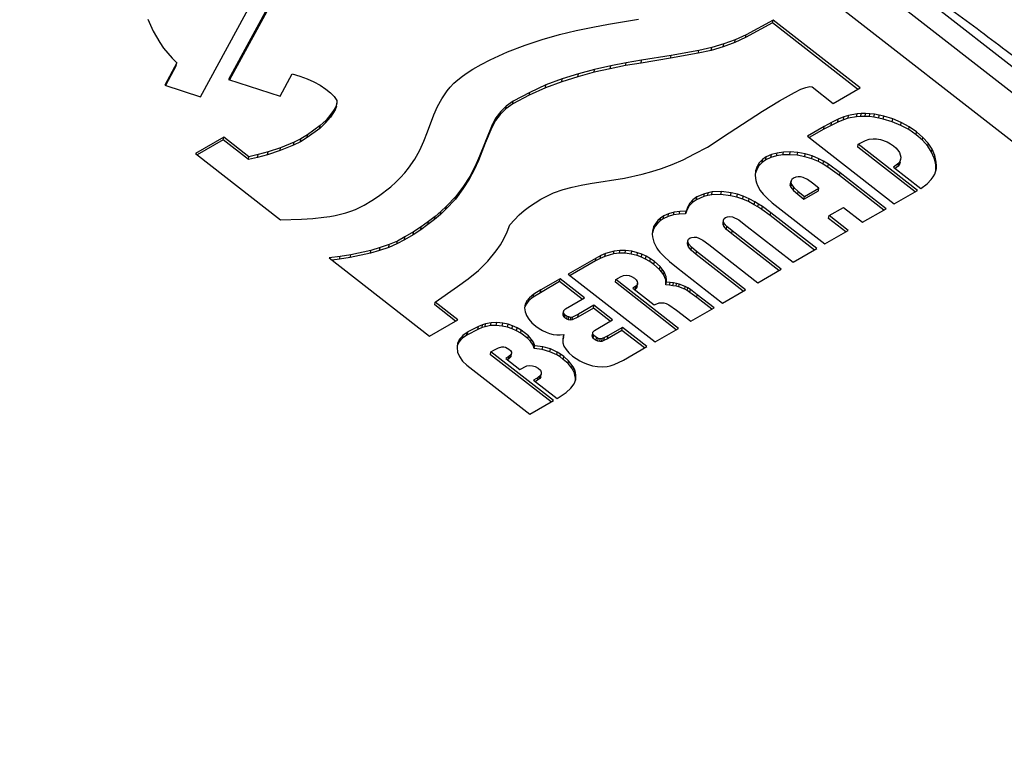
# Model space of a CAD drawing. Units: millimetres. Extents: x 0 to 25546, y 0 to 9489.
# Drawn here: x 1471 to 1496, y 1346 to 1365 of the extents above; entities that cross this region are included whole.
import ezdxf

# ---------------------------------------------------------------- set-up
doc = ezdxf.new("R2010")
doc.units = ezdxf.units.MM
doc.header["$LTSCALE"] = 5

msp = doc.modelspace()

# ---------------------------------------------------------------- linework, layer by layer
at = {"color": 7, "linetype": 'Continuous', "lineweight": 25}
for p, q in [((1481.506, 1374.867), (1515.611, 1348.234)), ((1516.415, 1348.265), (1482.139, 1375.032)), ((1511.997, 1349.789), (1482.75, 1372.628)), ((1475.581, 1363.085), (1477.275, 1366.195)), ((1477.693, 1366.083), (1476.308, 1363.536)), ((1477.681, 1366.01), (1476.331, 1363.528)), ((1474.235, 1365.083), (1474.366, 1364.774)), ((1486.069, 1364.954), (1486.845, 1365.081)), ((1490.29, 1364.989), (1489.593, 1364.61)), ((1490.302, 1365.062), (1489.605, 1364.684)), ((1490.29, 1364.989), (1490.302, 1365.062)), ((1492.474, 1363.283), (1490.29, 1364.989)), ((1492.535, 1363.319), (1490.302, 1365.062)), ((1474.366, 1364.774), (1474.537, 1364.481)), ((1484.809, 1364.689), (1485.24, 1364.789)), ((1485.24, 1364.789), (1485.666, 1364.879)), ((1485.666, 1364.879), (1486.069, 1364.954)), ((1474.537, 1364.481), (1474.635, 1364.341)), ((1483.926, 1364.415), (1484.37, 1364.561)), ((1484.37, 1364.561), (1484.809, 1364.689)), ((1489.318, 1364.483), (1489.02, 1364.373)), ((1489.33, 1364.556), (1489.032, 1364.447)), ((1489.593, 1364.61), (1489.318, 1364.483)), ((1489.318, 1364.483), (1489.33, 1364.556)), ((1489.605, 1364.684), (1489.33, 1364.556)), ((1489.593, 1364.61), (1489.605, 1364.684)), ((1474.635, 1364.341), (1474.744, 1364.208)), ((1483.026, 1364.036), (1483.476, 1364.241)), ((1483.476, 1364.241), (1483.926, 1364.415)), ((1488.39, 1364.28), (1487.678, 1364.151)), ((1488.71, 1364.281), (1488.378, 1364.206)), ((1488.378, 1364.206), (1488.39, 1364.28)), ((1488.723, 1364.354), (1488.39, 1364.28)), ((1489.02, 1364.373), (1488.71, 1364.281)), ((1488.71, 1364.281), (1488.723, 1364.354)), ((1489.032, 1364.447), (1488.723, 1364.354)), ((1489.02, 1364.373), (1489.032, 1364.447)), ((1474.744, 1364.208), (1474.853, 1364.083)), ((1474.853, 1364.083), (1474.974, 1363.965)), ((1482.797, 1363.92), (1483.026, 1364.036)), ((1486.92, 1364.027), (1486.523, 1363.963)), ((1487.666, 1364.078), (1486.908, 1363.954)), ((1486.908, 1363.954), (1486.92, 1364.027)), ((1487.678, 1364.151), (1486.92, 1364.027)), ((1488.378, 1364.206), (1487.666, 1364.078)), ((1487.666, 1364.078), (1487.678, 1364.151)), ((1474.974, 1363.965), (1474.665, 1363.387)), ((1474.962, 1363.892), (1474.687, 1363.379)), ((1474.962, 1363.892), (1474.974, 1363.965)), ((1482.44, 1363.706), (1482.58, 1363.795)), ((1482.58, 1363.795), (1482.797, 1363.92)), ((1485.712, 1363.792), (1485.298, 1363.678)), ((1486.114, 1363.809), (1485.7, 1363.719)), ((1485.7, 1363.719), (1485.712, 1363.792)), ((1486.127, 1363.882), (1485.712, 1363.792)), ((1486.511, 1363.889), (1486.114, 1363.809)), ((1486.114, 1363.809), (1486.127, 1363.882)), ((1486.523, 1363.963), (1486.127, 1363.882)), ((1486.511, 1363.889), (1486.523, 1363.963)), ((1486.908, 1363.954), (1486.511, 1363.889)), ((1476.308, 1363.536), (1477.63, 1363.1)), ((1477.63, 1363.1), (1477.945, 1363.682)), ((1477.945, 1363.682), (1478.137, 1363.62)), ((1478.137, 1363.62), (1478.328, 1363.55)), ((1478.328, 1363.55), (1478.502, 1363.47)), ((1478.502, 1363.47), (1478.664, 1363.383)), ((1482.093, 1363.435), (1482.199, 1363.527)), ((1482.199, 1363.527), (1482.317, 1363.619)), ((1482.317, 1363.619), (1482.44, 1363.706)), ((1484.871, 1363.475), (1484.45, 1363.318)), ((1484.883, 1363.548), (1484.462, 1363.392)), ((1485.285, 1363.605), (1484.871, 1363.475)), ((1484.871, 1363.475), (1484.883, 1363.548)), ((1485.298, 1363.678), (1484.883, 1363.548)), ((1485.7, 1363.719), (1485.285, 1363.605)), ((1485.285, 1363.605), (1485.298, 1363.678)), ((1474.665, 1363.387), (1475.581, 1363.085)), ((1478.664, 1363.383), (1478.808, 1363.286)), ((1478.808, 1363.286), (1478.929, 1363.192)), ((1481.786, 1363.038), (1481.922, 1363.242)), ((1481.922, 1363.242), (1482.005, 1363.337)), ((1482.005, 1363.337), (1482.093, 1363.435)), ((1484.45, 1363.318), (1484.034, 1363.126)), ((1484.462, 1363.392), (1484.047, 1363.199)), ((1484.45, 1363.318), (1484.462, 1363.392)), ((1490.852, 1363.201), (1491.016, 1363.28)), ((1491.016, 1363.28), (1491.144, 1363.331)), ((1491.144, 1363.331), (1491.244, 1363.356)), ((1491.244, 1363.356), (1491.302, 1363.343)), ((1491.302, 1363.343), (1491.844, 1362.919)), ((1491.844, 1362.919), (1492.535, 1363.319)), ((1478.929, 1363.192), (1479.022, 1363.096)), ((1479.022, 1363.096), (1479.09, 1362.995)), ((1479.09, 1362.995), (1479.089, 1362.924)), ((1481.679, 1362.835), (1481.786, 1363.038)), ((1483.625, 1362.979), (1483.443, 1362.85)), ((1484.034, 1363.126), (1483.613, 1362.906)), ((1483.613, 1362.906), (1483.625, 1362.979)), ((1484.047, 1363.199), (1483.625, 1362.979)), ((1484.034, 1363.126), (1484.047, 1363.199)), ((1490.031, 1362.719), (1490.465, 1362.985)), ((1490.465, 1362.985), (1490.852, 1363.201)), ((1479, 1362.731), (1478.935, 1362.638)), ((1479.047, 1362.754), (1478.988, 1362.657)), ((1478.988, 1362.657), (1479, 1362.731)), ((1479.059, 1362.828), (1479, 1362.731)), ((1479.077, 1362.85), (1479.047, 1362.754)), ((1479.047, 1362.754), (1479.059, 1362.828)), ((1479.089, 1362.924), (1479.059, 1362.828)), ((1479.077, 1362.85), (1479.089, 1362.924)), ((1481.583, 1362.623), (1481.679, 1362.835)), ((1483.431, 1362.777), (1483.289, 1362.633)), ((1483.443, 1362.85), (1483.302, 1362.706)), ((1483.613, 1362.906), (1483.431, 1362.777)), ((1483.431, 1362.777), (1483.443, 1362.85)), ((1489.169, 1362.159), (1490.031, 1362.719)), ((1478.811, 1362.488), (1478.664, 1362.349)), ((1478.923, 1362.565), (1478.799, 1362.415)), ((1478.799, 1362.415), (1478.811, 1362.488)), ((1478.935, 1362.638), (1478.811, 1362.488)), ((1478.988, 1362.657), (1478.923, 1362.565)), ((1478.923, 1362.565), (1478.935, 1362.638)), ((1481.415, 1362.182), (1481.583, 1362.623)), ((1483.165, 1362.475), (1483.07, 1362.295)), ((1483.178, 1362.548), (1483.082, 1362.368)), ((1483.289, 1362.633), (1483.165, 1362.475)), ((1483.165, 1362.475), (1483.178, 1362.548)), ((1483.302, 1362.706), (1483.178, 1362.548)), ((1483.289, 1362.633), (1483.302, 1362.706)), ((1491.973, 1362.508), (1491.804, 1362.426)), ((1491.961, 1362.435), (1491.973, 1362.508)), ((1492.107, 1362.496), (1491.961, 1362.435)), ((1492.12, 1362.569), (1491.973, 1362.508)), ((1492.107, 1362.496), (1492.12, 1362.569)), ((1492.23, 1362.535), (1492.107, 1362.496)), ((1492.242, 1362.608), (1492.12, 1362.569)), ((1492.23, 1362.535), (1492.242, 1362.608)), ((1492.446, 1362.573), (1492.23, 1362.535)), ((1492.458, 1362.647), (1492.242, 1362.608)), ((1492.446, 1362.573), (1492.458, 1362.647)), ((1492.556, 1362.583), (1492.446, 1362.573)), ((1492.569, 1362.656), (1492.458, 1362.647)), ((1492.556, 1362.583), (1492.569, 1362.656)), ((1492.667, 1362.584), (1492.556, 1362.583)), ((1492.679, 1362.657), (1492.569, 1362.656)), ((1492.667, 1362.584), (1492.679, 1362.657)), ((1492.778, 1362.577), (1492.667, 1362.584)), ((1492.79, 1362.65), (1492.679, 1362.657)), ((1492.778, 1362.577), (1492.79, 1362.65)), ((1492.894, 1362.566), (1492.778, 1362.577)), ((1492.906, 1362.639), (1492.79, 1362.65)), ((1492.894, 1362.566), (1492.906, 1362.639)), ((1493.016, 1362.542), (1492.894, 1362.566)), ((1493.028, 1362.615), (1492.906, 1362.639)), ((1493.016, 1362.542), (1493.028, 1362.615)), ((1493.132, 1362.515), (1493.016, 1362.542)), ((1493.144, 1362.588), (1493.028, 1362.615)), ((1493.132, 1362.515), (1493.144, 1362.588)), ((1493.364, 1362.445), (1493.132, 1362.515)), ((1493.376, 1362.519), (1493.144, 1362.588)), ((1493.364, 1362.445), (1493.376, 1362.519)), ((1493.597, 1362.426), (1493.376, 1362.519)), ((1478.652, 1362.275), (1478.323, 1362.039)), ((1478.664, 1362.349), (1478.335, 1362.112)), ((1478.799, 1362.415), (1478.652, 1362.275)), ((1478.652, 1362.275), (1478.664, 1362.349)), ((1483.07, 1362.295), (1482.903, 1361.892)), ((1483.082, 1362.368), (1482.915, 1361.966)), ((1483.07, 1362.295), (1483.082, 1362.368)), ((1491.616, 1362.325), (1491.183, 1362.075)), ((1491.604, 1362.252), (1491.231, 1362.037)), ((1491.791, 1362.352), (1491.604, 1362.252)), ((1491.604, 1362.252), (1491.616, 1362.325)), ((1491.804, 1362.426), (1491.616, 1362.325)), ((1491.961, 1362.435), (1491.791, 1362.352)), ((1491.791, 1362.352), (1491.804, 1362.426)), ((1493.584, 1362.353), (1493.364, 1362.445)), ((1493.584, 1362.353), (1493.597, 1362.426)), ((1493.787, 1362.243), (1493.584, 1362.353)), ((1493.799, 1362.316), (1493.597, 1362.426)), ((1493.787, 1362.243), (1493.799, 1362.316)), ((1493.977, 1362.11), (1493.787, 1362.243)), ((1493.99, 1362.183), (1493.799, 1362.316)), ((1476.181, 1362.052), (1475.454, 1361.632)), ((1476.168, 1361.978), (1475.503, 1361.594)), ((1476.168, 1361.978), (1476.181, 1362.052)), ((1476.815, 1361.474), (1476.168, 1361.978)), ((1476.827, 1361.547), (1476.181, 1362.052)), ((1478.165, 1362.006), (1477.99, 1361.92)), ((1478.323, 1362.039), (1478.153, 1361.933)), ((1478.153, 1361.933), (1478.165, 1362.006)), ((1478.335, 1362.112), (1478.165, 1362.006)), ((1478.323, 1362.039), (1478.335, 1362.112)), ((1481.326, 1361.949), (1481.415, 1362.182)), ((1482.915, 1361.966), (1482.741, 1361.52)), ((1482.903, 1361.892), (1482.915, 1361.966)), ((1488.612, 1361.79), (1489.169, 1362.159)), ((1491.183, 1362.075), (1493.416, 1360.331)), ((1492.49, 1361.866), (1492.677, 1361.966)), ((1492.677, 1361.966), (1492.771, 1361.997)), ((1492.771, 1361.997), (1492.87, 1362.007)), ((1492.87, 1362.007), (1492.963, 1362.006)), ((1492.963, 1362.006), (1493.062, 1361.992)), ((1493.062, 1361.992), (1493.236, 1361.928)), ((1493.977, 1362.11), (1493.99, 1362.183)), ((1494.139, 1361.968), (1493.977, 1362.11)), ((1494.151, 1362.041), (1493.99, 1362.183)), ((1494.139, 1361.968), (1494.151, 1362.041)), ((1494.277, 1361.82), (1494.139, 1361.968)), ((1494.289, 1361.893), (1494.151, 1362.041)), ((1477.632, 1361.703), (1477.311, 1361.595)), ((1477.644, 1361.776), (1477.323, 1361.669)), ((1477.977, 1361.847), (1477.632, 1361.703)), ((1477.632, 1361.703), (1477.644, 1361.776)), ((1477.99, 1361.92), (1477.644, 1361.776)), ((1478.153, 1361.933), (1477.977, 1361.847)), ((1477.977, 1361.847), (1477.99, 1361.92)), ((1481.093, 1361.486), (1481.224, 1361.718)), ((1481.224, 1361.718), (1481.326, 1361.949)), ((1482.903, 1361.892), (1482.729, 1361.447)), ((1488.284, 1361.617), (1488.612, 1361.79)), ((1492.478, 1361.792), (1492.49, 1361.866)), ((1493.952, 1360.641), (1492.478, 1361.792)), ((1494.013, 1360.676), (1492.49, 1361.866)), ((1493.236, 1361.928), (1493.317, 1361.881)), ((1493.317, 1361.881), (1493.392, 1361.83)), ((1493.392, 1361.83), (1493.455, 1361.773)), ((1493.455, 1361.773), (1493.507, 1361.716)), ((1493.507, 1361.716), (1493.553, 1361.657)), ((1494.277, 1361.82), (1494.289, 1361.893)), ((1494.374, 1361.665), (1494.277, 1361.82)), ((1494.386, 1361.738), (1494.289, 1361.893)), ((1494.374, 1361.665), (1494.386, 1361.738)), ((1494.454, 1361.581), (1494.386, 1361.738)), ((1475.454, 1361.632), (1477.641, 1359.924)), ((1476.815, 1361.474), (1476.827, 1361.547)), ((1477.054, 1361.525), (1476.815, 1361.474)), ((1477.066, 1361.599), (1476.827, 1361.547)), ((1477.054, 1361.525), (1477.066, 1361.599)), ((1477.311, 1361.595), (1477.054, 1361.525)), ((1477.323, 1361.669), (1477.066, 1361.599)), ((1477.311, 1361.595), (1477.323, 1361.669)), ((1480.928, 1361.249), (1481.093, 1361.486)), ((1482.729, 1361.447), (1482.621, 1361.213)), ((1482.741, 1361.52), (1482.634, 1361.286)), ((1482.729, 1361.447), (1482.741, 1361.52)), ((1487.705, 1361.345), (1487.986, 1361.468)), ((1487.986, 1361.468), (1488.284, 1361.617)), ((1490.029, 1361.472), (1489.946, 1361.385)), ((1490.017, 1361.398), (1490.029, 1361.472)), ((1490.111, 1361.468), (1490.017, 1361.398)), ((1490.123, 1361.542), (1490.029, 1361.472)), ((1490.111, 1361.468), (1490.123, 1361.542)), ((1490.245, 1361.53), (1490.111, 1361.468)), ((1490.257, 1361.604), (1490.123, 1361.542)), ((1490.245, 1361.53), (1490.257, 1361.604)), ((1490.391, 1361.568), (1490.245, 1361.53)), ((1490.403, 1361.641), (1490.257, 1361.604)), ((1490.391, 1361.568), (1490.403, 1361.641)), ((1490.554, 1361.591), (1490.391, 1361.568)), ((1490.567, 1361.665), (1490.403, 1361.641)), ((1490.554, 1361.591), (1490.567, 1361.665)), ((1490.729, 1361.598), (1490.554, 1361.591)), ((1490.741, 1361.671), (1490.567, 1361.665)), ((1490.729, 1361.598), (1490.741, 1361.671)), ((1490.921, 1361.584), (1490.729, 1361.598)), ((1490.933, 1361.657), (1490.741, 1361.671)), ((1490.921, 1361.584), (1490.933, 1361.657)), ((1491.113, 1361.545), (1490.921, 1361.584)), ((1491.125, 1361.619), (1490.933, 1361.657)), ((1491.113, 1361.545), (1491.125, 1361.619)), ((1491.293, 1361.492), (1491.113, 1361.545)), ((1491.305, 1361.566), (1491.125, 1361.619)), ((1491.293, 1361.492), (1491.305, 1361.566)), ((1491.466, 1361.42), (1491.293, 1361.492)), ((1491.479, 1361.494), (1491.305, 1361.566)), ((1491.466, 1361.42), (1491.479, 1361.494)), ((1491.6, 1361.431), (1491.479, 1361.494)), ((1493.553, 1361.657), (1493.57, 1361.596)), ((1493.58, 1361.476), (1493.562, 1361.427)), ((1493.568, 1361.403), (1493.58, 1361.476)), ((1493.57, 1361.596), (1493.581, 1361.531)), ((1493.581, 1361.531), (1493.58, 1361.476)), ((1494.442, 1361.508), (1494.374, 1361.665)), ((1494.442, 1361.508), (1494.454, 1361.581)), ((1494.464, 1361.419), (1494.442, 1361.508)), ((1494.477, 1361.492), (1494.454, 1361.581)), ((1494.464, 1361.419), (1494.477, 1361.492)), ((1494.493, 1361.408), (1494.477, 1361.492)), ((1480.833, 1361.132), (1480.928, 1361.249)), ((1482.621, 1361.213), (1482.491, 1360.965)), ((1482.634, 1361.286), (1482.503, 1361.038)), ((1482.621, 1361.213), (1482.634, 1361.286)), ((1487.185, 1361.162), (1487.436, 1361.245)), ((1487.436, 1361.245), (1487.705, 1361.345)), ((1489.881, 1361.218), (1489.845, 1361.123)), ((1489.893, 1361.291), (1489.851, 1361.181)), ((1489.934, 1361.312), (1489.881, 1361.218)), ((1489.881, 1361.218), (1489.893, 1361.291)), ((1489.946, 1361.385), (1489.893, 1361.291)), ((1490.017, 1361.398), (1489.934, 1361.312)), ((1489.934, 1361.312), (1489.946, 1361.385)), ((1491.588, 1361.357), (1491.466, 1361.42)), ((1491.588, 1361.357), (1491.6, 1361.431)), ((1491.709, 1361.278), (1491.588, 1361.357)), ((1491.722, 1361.352), (1491.6, 1361.431)), ((1491.709, 1361.278), (1491.722, 1361.352)), ((1492.01, 1361.06), (1491.709, 1361.278)), ((1492.022, 1361.133), (1491.722, 1361.352)), ((1493.532, 1361.378), (1493.397, 1361.277)), ((1493.397, 1361.277), (1494.101, 1360.727)), ((1493.52, 1361.305), (1493.439, 1361.244)), ((1493.52, 1361.305), (1493.532, 1361.378)), ((1493.55, 1361.353), (1493.52, 1361.305)), ((1493.562, 1361.427), (1493.532, 1361.378)), ((1493.55, 1361.353), (1493.562, 1361.427)), ((1493.568, 1361.403), (1493.55, 1361.353)), ((1494.455, 1361.096), (1494.497, 1361.245)), ((1494.481, 1361.334), (1494.464, 1361.419)), ((1494.481, 1361.334), (1494.493, 1361.408)), ((1494.486, 1361.251), (1494.481, 1361.334)), ((1494.485, 1361.203), (1494.486, 1361.251)), ((1494.486, 1361.251), (1494.498, 1361.324)), ((1494.498, 1361.324), (1494.493, 1361.408)), ((1494.497, 1361.245), (1494.498, 1361.324)), ((1480.609, 1360.893), (1480.727, 1361.008)), ((1480.727, 1361.008), (1480.833, 1361.132)), ((1482.491, 1360.965), (1482.331, 1360.716)), ((1482.503, 1361.038), (1482.343, 1360.789)), ((1482.491, 1360.965), (1482.503, 1361.038)), ((1485.598, 1360.857), (1486.478, 1360.997)), ((1486.478, 1360.997), (1486.939, 1361.099)), ((1486.939, 1361.099), (1487.185, 1361.162)), ((1489.851, 1361.181), (1489.838, 1361.064)), ((1489.838, 1361.064), (1489.854, 1360.932)), ((1490.786, 1360.96), (1490.762, 1360.923)), ((1490.827, 1360.992), (1490.786, 1360.96)), ((1490.885, 1361.018), (1490.827, 1360.992)), ((1490.944, 1361.028), (1490.885, 1361.018)), ((1491.008, 1361.026), (1490.944, 1361.028)), ((1491.077, 1361.011), (1491.008, 1361.026)), ((1491.182, 1360.962), (1491.077, 1361.011)), ((1491.314, 1360.866), (1491.182, 1360.962)), ((1492.01, 1361.06), (1492.022, 1361.133)), ((1493.144, 1360.174), (1492.01, 1361.06)), ((1493.205, 1360.209), (1492.022, 1361.133)), ((1494.26, 1360.85), (1494.366, 1360.958)), ((1494.366, 1360.958), (1494.413, 1361.025)), ((1494.413, 1361.025), (1494.455, 1361.096)), ((1480.163, 1360.534), (1480.48, 1360.771)), ((1480.48, 1360.771), (1480.609, 1360.893)), ((1482.331, 1360.716), (1482.135, 1360.454)), ((1482.343, 1360.789), (1482.148, 1360.527)), ((1482.331, 1360.716), (1482.343, 1360.789)), ((1484.658, 1360.62), (1484.903, 1360.699)), ((1484.903, 1360.699), (1485.137, 1360.764)), ((1485.137, 1360.764), (1485.37, 1360.812)), ((1485.37, 1360.812), (1485.598, 1360.857)), ((1489.854, 1360.932), (1489.871, 1360.871)), ((1489.871, 1360.871), (1489.899, 1360.809)), ((1489.899, 1360.809), (1489.973, 1360.68)), ((1490.743, 1360.807), (1490.756, 1360.88)), ((1490.75, 1360.85), (1490.743, 1360.807)), ((1490.743, 1360.807), (1490.76, 1360.762)), ((1490.75, 1360.85), (1490.762, 1360.923)), ((1490.762, 1360.923), (1490.756, 1360.88)), ((1490.756, 1360.88), (1490.773, 1360.835)), ((1490.76, 1360.762), (1490.773, 1360.835)), ((1490.76, 1360.762), (1490.824, 1360.681)), ((1490.773, 1360.835), (1490.836, 1360.754)), ((1490.824, 1360.681), (1490.836, 1360.754)), ((1490.836, 1360.754), (1490.945, 1360.653)), ((1491.107, 1360.527), (1491.476, 1360.74)), ((1491.476, 1360.74), (1491.314, 1360.866)), ((1491.464, 1360.666), (1491.476, 1360.74)), ((1494.101, 1360.727), (1494.26, 1360.85)), ((1479.987, 1360.416), (1480.163, 1360.534)), ((1482.135, 1360.454), (1481.894, 1360.197)), ((1482.148, 1360.527), (1481.906, 1360.27)), ((1482.135, 1360.454), (1482.148, 1360.527)), ((1484.043, 1360.265), (1484.336, 1360.45)), ((1484.336, 1360.45), (1484.658, 1360.62)), ((1488.242, 1360.44), (1488.159, 1360.353)), ((1488.329, 1360.44), (1488.229, 1360.367)), ((1488.229, 1360.367), (1488.242, 1360.44)), ((1488.342, 1360.513), (1488.242, 1360.44)), ((1488.522, 1360.52), (1488.329, 1360.44)), ((1488.329, 1360.44), (1488.342, 1360.513)), ((1488.535, 1360.593), (1488.342, 1360.513)), ((1488.522, 1360.52), (1488.535, 1360.593)), ((1488.622, 1360.546), (1488.522, 1360.52)), ((1488.634, 1360.619), (1488.535, 1360.593)), ((1488.622, 1360.546), (1488.634, 1360.619)), ((1488.727, 1360.568), (1488.622, 1360.546)), ((1488.739, 1360.641), (1488.634, 1360.619)), ((1488.727, 1360.568), (1488.739, 1360.641)), ((1488.96, 1360.577), (1488.727, 1360.568)), ((1488.972, 1360.65), (1488.739, 1360.641)), ((1488.96, 1360.577), (1488.972, 1360.65)), ((1489.209, 1360.541), (1488.96, 1360.577)), ((1489.222, 1360.614), (1488.972, 1360.65)), ((1489.209, 1360.541), (1489.222, 1360.614)), ((1489.372, 1360.509), (1489.209, 1360.541)), ((1489.384, 1360.582), (1489.222, 1360.614)), ((1489.372, 1360.509), (1489.384, 1360.582)), ((1489.523, 1360.455), (1489.372, 1360.509)), ((1489.535, 1360.528), (1489.384, 1360.582)), ((1489.523, 1360.455), (1489.535, 1360.528)), ((1489.673, 1360.393), (1489.523, 1360.455)), ((1489.686, 1360.466), (1489.535, 1360.528)), ((1489.673, 1360.393), (1489.686, 1360.466)), ((1489.83, 1360.385), (1489.686, 1360.466)), ((1489.973, 1360.68), (1490.042, 1360.586)), ((1490.042, 1360.586), (1490.146, 1360.481)), ((1490.146, 1360.481), (1490.278, 1360.362)), ((1490.824, 1360.681), (1490.933, 1360.579)), ((1490.933, 1360.579), (1490.945, 1360.653)), ((1490.933, 1360.579), (1491.095, 1360.453)), ((1490.945, 1360.653), (1491.107, 1360.527)), ((1491.095, 1360.453), (1491.464, 1360.666)), ((1491.095, 1360.453), (1491.107, 1360.527)), ((1493.416, 1360.331), (1494.013, 1360.676)), ((1479.448, 1360.145), (1479.565, 1360.189)), ((1479.565, 1360.189), (1479.793, 1360.297)), ((1479.793, 1360.297), (1479.987, 1360.416)), ((1481.894, 1360.197), (1481.753, 1360.061)), ((1481.906, 1360.27), (1481.765, 1360.134)), ((1481.894, 1360.197), (1481.906, 1360.27)), ((1483.902, 1360.16), (1484.043, 1360.265)), ((1488.094, 1360.186), (1488.052, 1360.076)), ((1488.106, 1360.26), (1488.064, 1360.149)), ((1488.147, 1360.28), (1488.094, 1360.186)), ((1488.094, 1360.186), (1488.106, 1360.26)), ((1488.159, 1360.353), (1488.106, 1360.26)), ((1488.229, 1360.367), (1488.147, 1360.28)), ((1488.147, 1360.28), (1488.159, 1360.353)), ((1489.818, 1360.312), (1489.673, 1360.393)), ((1489.818, 1360.312), (1489.83, 1360.385)), ((1489.911, 1360.256), (1489.818, 1360.312)), ((1489.923, 1360.329), (1489.83, 1360.385)), ((1489.911, 1360.256), (1489.923, 1360.329)), ((1490.015, 1360.19), (1489.911, 1360.256)), ((1490.027, 1360.264), (1489.923, 1360.329)), ((1490.015, 1360.19), (1490.027, 1360.264)), ((1490.228, 1360.031), (1490.015, 1360.19)), ((1490.241, 1360.105), (1490.027, 1360.264)), ((1490.278, 1360.362), (1491.634, 1359.303)), ((1491.742, 1360.031), (1492.111, 1360.244)), ((1492.111, 1360.244), (1492.601, 1359.861)), ((1492.601, 1359.861), (1493.205, 1360.209)), ((1477.641, 1359.924), (1478.183, 1359.939)), ((1478.183, 1359.939), (1478.474, 1359.958)), ((1478.474, 1359.958), (1478.759, 1359.99)), ((1478.759, 1359.99), (1478.905, 1360.011)), ((1478.905, 1360.011), (1479.045, 1360.037)), ((1479.045, 1360.037), (1479.32, 1360.102)), ((1479.32, 1360.102), (1479.448, 1360.145)), ((1481.6, 1359.933), (1481.43, 1359.804)), ((1481.612, 1360.007), (1481.442, 1359.877)), ((1481.753, 1360.061), (1481.6, 1359.933)), ((1481.6, 1359.933), (1481.612, 1360.007)), ((1481.765, 1360.134), (1481.612, 1360.007)), ((1481.753, 1360.061), (1481.765, 1360.134)), ((1483.537, 1359.793), (1483.772, 1360.047)), ((1483.772, 1360.047), (1483.902, 1360.16)), ((1487.41, 1359.968), (1487.339, 1359.903)), ((1487.398, 1359.894), (1487.41, 1359.968)), ((1487.48, 1359.95), (1487.398, 1359.894)), ((1487.492, 1360.023), (1487.41, 1359.968)), ((1487.48, 1359.95), (1487.492, 1360.023)), ((1487.602, 1360.005), (1487.48, 1359.95)), ((1487.615, 1360.078), (1487.492, 1360.023)), ((1487.602, 1360.005), (1487.615, 1360.078)), ((1487.743, 1360.047), (1487.602, 1360.005)), ((1487.755, 1360.12), (1487.615, 1360.078)), ((1487.743, 1360.047), (1487.755, 1360.12)), ((1487.888, 1360.068), (1487.743, 1360.047)), ((1487.901, 1360.141), (1487.755, 1360.12)), ((1487.888, 1360.068), (1487.901, 1360.141)), ((1488.052, 1360.076), (1487.888, 1360.068)), ((1488.064, 1360.149), (1487.901, 1360.141)), ((1488.052, 1360.076), (1488.064, 1360.149)), ((1489.028, 1359.914), (1489.045, 1359.956)), ((1489.045, 1359.956), (1489.075, 1359.981)), ((1489.075, 1359.981), (1489.127, 1360.003)), ((1489.127, 1360.003), (1489.186, 1360.005)), ((1489.186, 1360.005), (1489.256, 1359.999)), ((1489.256, 1359.999), (1489.313, 1359.977)), ((1489.313, 1359.977), (1489.366, 1359.952)), ((1489.366, 1359.952), (1489.418, 1359.92)), ((1490.228, 1360.031), (1490.241, 1360.105)), ((1491.362, 1359.146), (1490.228, 1360.031)), ((1491.423, 1359.181), (1490.241, 1360.105)), ((1491.729, 1359.958), (1491.742, 1360.031)), ((1492.171, 1359.613), (1491.729, 1359.958)), ((1492.232, 1359.648), (1491.742, 1360.031)), ((1481.26, 1359.74), (1481.06, 1359.61)), ((1481.43, 1359.804), (1481.248, 1359.667)), ((1481.248, 1359.667), (1481.26, 1359.74)), ((1481.442, 1359.877), (1481.26, 1359.74)), ((1481.43, 1359.804), (1481.442, 1359.877)), ((1483.465, 1359.61), (1483.537, 1359.793)), ((1487.226, 1359.686), (1487.198, 1359.585)), ((1487.239, 1359.759), (1487.202, 1359.628)), ((1487.274, 1359.76), (1487.226, 1359.686)), ((1487.226, 1359.686), (1487.239, 1359.759)), ((1487.286, 1359.833), (1487.239, 1359.759)), ((1487.274, 1359.76), (1487.286, 1359.833)), ((1487.327, 1359.83), (1487.274, 1359.76)), ((1487.339, 1359.903), (1487.286, 1359.833)), ((1487.327, 1359.83), (1487.339, 1359.903)), ((1487.398, 1359.894), (1487.327, 1359.83)), ((1489.015, 1359.841), (1489.028, 1359.914)), ((1489.015, 1359.801), (1489.027, 1359.875)), ((1489.015, 1359.801), (1489.015, 1359.841)), ((1489.032, 1359.756), (1489.015, 1359.801)), ((1489.027, 1359.875), (1489.028, 1359.914)), ((1489.044, 1359.829), (1489.027, 1359.875)), ((1489.032, 1359.756), (1489.044, 1359.829)), ((1489.101, 1359.678), (1489.032, 1359.756)), ((1489.113, 1359.752), (1489.044, 1359.829)), ((1489.101, 1359.678), (1489.113, 1359.752)), ((1489.239, 1359.562), (1489.101, 1359.678)), ((1489.251, 1359.636), (1489.113, 1359.752)), ((1489.418, 1359.92), (1489.562, 1359.815)), ((1489.562, 1359.815), (1490.82, 1358.833)), ((1480.838, 1359.481), (1480.644, 1359.377)), ((1481.048, 1359.536), (1480.825, 1359.408)), ((1480.825, 1359.408), (1480.838, 1359.481)), ((1481.06, 1359.61), (1480.838, 1359.481)), ((1481.248, 1359.667), (1481.048, 1359.536)), ((1481.048, 1359.536), (1481.06, 1359.61)), ((1483.292, 1359.276), (1483.381, 1359.437)), ((1483.381, 1359.437), (1483.465, 1359.61)), ((1487.202, 1359.628), (1487.196, 1359.554)), ((1487.196, 1359.554), (1487.201, 1359.486)), ((1487.201, 1359.486), (1487.24, 1359.344)), ((1488.113, 1359.386), (1488.126, 1359.425)), ((1488.126, 1359.425), (1488.167, 1359.456)), ((1488.167, 1359.456), (1488.208, 1359.472)), ((1488.208, 1359.472), (1488.272, 1359.478)), ((1488.272, 1359.478), (1488.336, 1359.475)), ((1488.336, 1359.475), (1488.394, 1359.454)), ((1488.394, 1359.454), (1488.498, 1359.397)), ((1489.239, 1359.562), (1489.251, 1359.636)), ((1490.448, 1358.618), (1489.239, 1359.562)), ((1490.509, 1358.653), (1489.251, 1359.636)), ((1491.634, 1359.303), (1492.232, 1359.648)), ((1480.2, 1359.207), (1479.966, 1359.135)), ((1480.422, 1359.214), (1480.188, 1359.134)), ((1480.188, 1359.134), (1480.2, 1359.207)), ((1480.434, 1359.287), (1480.2, 1359.207)), ((1480.632, 1359.304), (1480.422, 1359.214)), ((1480.422, 1359.214), (1480.434, 1359.287)), ((1480.644, 1359.377), (1480.434, 1359.287)), ((1480.825, 1359.408), (1480.632, 1359.304)), ((1480.632, 1359.304), (1480.644, 1359.377)), ((1483.186, 1359.128), (1483.292, 1359.276)), ((1487.24, 1359.344), (1487.314, 1359.191)), ((1487.314, 1359.191), (1487.348, 1359.14)), ((1488.101, 1359.313), (1488.113, 1359.386)), ((1488.106, 1359.269), (1488.101, 1359.313)), ((1488.106, 1359.269), (1488.119, 1359.342)), ((1488.123, 1359.224), (1488.106, 1359.269)), ((1488.119, 1359.342), (1488.113, 1359.386)), ((1488.136, 1359.297), (1488.119, 1359.342)), ((1488.123, 1359.224), (1488.136, 1359.297)), ((1488.192, 1359.146), (1488.123, 1359.224)), ((1488.205, 1359.22), (1488.136, 1359.297)), ((1488.192, 1359.146), (1488.205, 1359.22)), ((1488.337, 1359.108), (1488.205, 1359.22)), ((1488.498, 1359.397), (1488.648, 1359.287)), ((1488.648, 1359.287), (1489.906, 1358.305)), ((1490.82, 1358.833), (1491.423, 1359.181)), ((1479.173, 1358.983), (1478.893, 1358.946)), ((1478.893, 1358.946), (1481.473, 1356.932)), ((1479.161, 1358.909), (1479.173, 1358.983)), ((1479.435, 1358.95), (1479.161, 1358.909)), ((1479.447, 1359.023), (1479.173, 1358.983)), ((1479.954, 1359.062), (1479.435, 1358.95)), ((1479.435, 1358.95), (1479.447, 1359.023)), ((1479.966, 1359.135), (1479.447, 1359.023)), ((1479.954, 1359.062), (1479.966, 1359.135)), ((1480.188, 1359.134), (1479.954, 1359.062)), ((1482.967, 1358.861), (1483.186, 1359.128)), ((1485.751, 1358.939), (1485.036, 1358.527)), ((1485.738, 1358.866), (1485.751, 1358.939)), ((1485.861, 1358.929), (1485.738, 1358.866)), ((1485.874, 1359.002), (1485.751, 1358.939)), ((1485.861, 1358.929), (1485.874, 1359.002)), ((1485.978, 1358.981), (1485.861, 1358.929)), ((1485.991, 1359.054), (1485.874, 1359.002)), ((1485.978, 1358.981), (1485.991, 1359.054)), ((1486.2, 1359.046), (1485.978, 1358.981)), ((1486.213, 1359.12), (1485.991, 1359.054)), ((1486.2, 1359.046), (1486.213, 1359.12)), ((1486.352, 1359.063), (1486.2, 1359.046)), ((1486.364, 1359.137), (1486.213, 1359.12)), ((1486.352, 1359.063), (1486.364, 1359.137)), ((1486.497, 1359.061), (1486.352, 1359.063)), ((1486.51, 1359.135), (1486.364, 1359.137)), ((1486.497, 1359.061), (1486.51, 1359.135)), ((1486.654, 1359.042), (1486.497, 1359.061)), ((1486.667, 1359.115), (1486.51, 1359.135)), ((1486.654, 1359.042), (1486.667, 1359.115)), ((1486.805, 1359.004), (1486.654, 1359.042)), ((1486.818, 1359.077), (1486.667, 1359.115)), ((1486.805, 1359.004), (1486.818, 1359.077)), ((1486.915, 1358.966), (1486.805, 1359.004)), ((1486.928, 1359.039), (1486.818, 1359.077)), ((1486.915, 1358.966), (1486.928, 1359.039)), ((1487.025, 1358.911), (1486.915, 1358.966)), ((1487.038, 1358.985), (1486.928, 1359.039)), ((1487.025, 1358.911), (1487.038, 1358.985)), ((1487.148, 1358.923), (1487.038, 1358.985)), ((1487.135, 1358.85), (1487.148, 1358.923)), ((1487.252, 1358.85), (1487.148, 1358.923)), ((1487.348, 1359.14), (1487.394, 1359.089)), ((1487.394, 1359.089), (1487.498, 1358.976)), ((1487.498, 1358.976), (1487.642, 1358.847)), ((1488.325, 1359.035), (1488.192, 1359.146)), ((1488.325, 1359.035), (1488.337, 1359.108)), ((1489.534, 1358.09), (1488.325, 1359.035)), ((1489.595, 1358.126), (1488.337, 1359.108)), ((1479.161, 1358.909), (1478.972, 1358.885)), ((1482.726, 1358.62), (1482.967, 1358.861)), ((1485.738, 1358.866), (1485.085, 1358.489)), ((1487.135, 1358.85), (1487.025, 1358.911)), ((1487.239, 1358.776), (1487.135, 1358.85)), ((1487.239, 1358.776), (1487.252, 1358.85)), ((1487.383, 1358.648), (1487.239, 1358.776)), ((1487.396, 1358.721), (1487.252, 1358.85)), ((1487.383, 1358.648), (1487.396, 1358.721)), ((1487.453, 1358.652), (1487.396, 1358.721)), ((1487.642, 1358.847), (1487.815, 1358.704)), ((1487.815, 1358.704), (1488.998, 1357.781)), ((1482.186, 1358.206), (1482.467, 1358.408)), ((1482.467, 1358.408), (1482.726, 1358.62)), ((1485.036, 1358.527), (1487.269, 1356.783)), ((1486.263, 1358.388), (1486.38, 1358.456)), ((1486.38, 1358.456), (1486.456, 1358.492)), ((1486.456, 1358.492), (1486.526, 1358.501)), ((1486.526, 1358.501), (1486.601, 1358.49)), ((1486.601, 1358.49), (1486.665, 1358.464)), ((1486.665, 1358.464), (1486.735, 1358.426)), ((1486.735, 1358.426), (1486.781, 1358.382)), ((1487.441, 1358.579), (1487.383, 1358.648)), ((1487.441, 1358.579), (1487.453, 1358.652)), ((1487.487, 1358.512), (1487.441, 1358.579)), ((1487.499, 1358.585), (1487.453, 1358.652)), ((1487.487, 1358.512), (1487.499, 1358.585)), ((1487.543, 1358.38), (1487.487, 1358.512)), ((1487.556, 1358.453), (1487.499, 1358.585)), ((1487.543, 1358.38), (1487.556, 1358.453)), ((1487.561, 1358.385), (1487.556, 1358.453)), ((1489.906, 1358.305), (1490.509, 1358.653)), ((1481.616, 1357.807), (1482.186, 1358.206)), ((1484.813, 1358.332), (1484.32, 1358.047)), ((1484.825, 1358.405), (1484.333, 1358.121)), ((1484.813, 1358.332), (1484.825, 1358.405)), ((1485.393, 1357.878), (1484.813, 1358.332)), ((1485.454, 1357.914), (1484.825, 1358.405)), ((1486.25, 1358.315), (1486.263, 1358.388)), ((1487.812, 1357.096), (1486.25, 1358.315)), ((1487.873, 1357.131), (1486.263, 1358.388)), ((1486.773, 1358.213), (1486.697, 1358.161)), ((1486.697, 1358.161), (1487.245, 1357.733)), ((1486.761, 1358.139), (1486.773, 1358.213)), ((1486.79, 1358.164), (1486.761, 1358.139)), ((1486.802, 1358.238), (1486.773, 1358.213)), ((1486.781, 1358.382), (1486.809, 1358.336)), ((1486.79, 1358.164), (1486.802, 1358.238)), ((1486.802, 1358.187), (1486.79, 1358.164)), ((1486.814, 1358.26), (1486.802, 1358.238)), ((1486.802, 1358.187), (1486.814, 1358.26)), ((1486.808, 1358.222), (1486.802, 1358.187)), ((1486.808, 1358.222), (1486.82, 1358.295)), ((1486.809, 1358.336), (1486.82, 1358.295)), ((1486.82, 1358.295), (1486.814, 1358.26)), ((1487.548, 1358.312), (1487.543, 1358.38)), ((1487.548, 1358.312), (1487.561, 1358.385)), ((1487.548, 1358.249), (1487.56, 1358.322)), ((1487.548, 1358.249), (1487.548, 1358.312)), ((1487.641, 1358.24), (1487.548, 1358.249)), ((1487.56, 1358.322), (1487.561, 1358.385)), ((1487.653, 1358.313), (1487.56, 1358.322)), ((1487.641, 1358.24), (1487.653, 1358.313)), ((1487.728, 1358.228), (1487.641, 1358.24)), ((1487.74, 1358.301), (1487.653, 1358.313)), ((1487.728, 1358.228), (1487.74, 1358.301)), ((1487.809, 1358.212), (1487.728, 1358.228)), ((1487.822, 1358.285), (1487.74, 1358.301)), ((1487.809, 1358.212), (1487.822, 1358.285)), ((1487.879, 1358.197), (1487.809, 1358.212)), ((1487.891, 1358.271), (1487.822, 1358.285)), ((1487.879, 1358.197), (1487.891, 1358.271)), ((1488.03, 1358.135), (1487.879, 1358.197)), ((1488.042, 1358.209), (1487.891, 1358.271)), ((1488.03, 1358.135), (1488.042, 1358.209)), ((1488.106, 1358.175), (1488.042, 1358.209)), ((1488.093, 1358.101), (1488.106, 1358.175)), ((1488.175, 1358.129), (1488.106, 1358.175)), ((1484.039, 1357.92), (1483.974, 1357.836)), ((1484.139, 1357.935), (1484.027, 1357.847)), ((1484.027, 1357.847), (1484.039, 1357.92)), ((1484.151, 1358.008), (1484.039, 1357.92)), ((1484.32, 1358.047), (1484.139, 1357.935)), ((1484.139, 1357.935), (1484.151, 1358.008)), ((1484.333, 1358.121), (1484.151, 1358.008)), ((1484.32, 1358.047), (1484.333, 1358.121)), ((1484.962, 1357.63), (1485.454, 1357.914)), ((1486.761, 1358.139), (1486.741, 1358.126)), ((1488.093, 1358.101), (1488.03, 1358.135)), ((1488.163, 1358.055), (1488.093, 1358.101)), ((1488.163, 1358.055), (1488.175, 1358.129)), ((1488.342, 1357.923), (1488.163, 1358.055)), ((1488.354, 1357.997), (1488.175, 1358.129)), ((1488.342, 1357.923), (1488.354, 1357.997)), ((1488.726, 1357.624), (1488.342, 1357.923)), ((1488.787, 1357.659), (1488.354, 1357.997)), ((1488.998, 1357.781), (1489.595, 1358.126)), ((1481.604, 1357.733), (1481.616, 1357.807)), ((1482.138, 1357.316), (1481.604, 1357.733)), ((1482.199, 1357.352), (1481.616, 1357.807)), ((1483.927, 1357.753), (1483.914, 1357.66)), ((1483.914, 1357.66), (1483.931, 1357.559)), ((1483.962, 1357.762), (1483.918, 1357.685)), ((1483.974, 1357.836), (1483.927, 1357.753)), ((1484.027, 1357.847), (1483.962, 1357.762)), ((1483.962, 1357.762), (1483.974, 1357.836)), ((1485.684, 1357.651), (1485.286, 1357.421)), ((1485.696, 1357.724), (1485.298, 1357.494)), ((1485.684, 1357.651), (1485.696, 1357.724)), ((1486.114, 1357.315), (1485.684, 1357.651)), ((1486.175, 1357.35), (1485.696, 1357.724)), ((1487.245, 1357.733), (1487.315, 1357.765)), ((1487.315, 1357.765), (1487.373, 1357.784)), ((1487.373, 1357.784), (1487.49, 1357.788)), ((1487.49, 1357.788), (1487.554, 1357.77)), ((1487.554, 1357.77), (1487.623, 1357.732)), ((1487.623, 1357.732), (1487.82, 1357.602)), ((1488.189, 1357.314), (1488.787, 1357.659)), ((1483.931, 1357.559), (1483.947, 1357.514)), ((1483.947, 1357.514), (1483.964, 1357.461)), ((1483.964, 1357.461), (1484.027, 1357.364)), ((1484.902, 1357.458), (1484.914, 1357.531)), ((1484.902, 1357.458), (1484.908, 1357.517)), ((1484.919, 1357.429), (1484.902, 1357.458)), ((1484.908, 1357.517), (1484.921, 1357.59)), ((1484.914, 1357.531), (1484.921, 1357.59)), ((1484.931, 1357.502), (1484.914, 1357.531)), ((1484.919, 1357.429), (1484.931, 1357.502)), ((1484.948, 1357.398), (1484.919, 1357.429)), ((1484.921, 1357.59), (1484.962, 1357.63)), ((1484.96, 1357.472), (1484.931, 1357.502)), ((1484.948, 1357.398), (1484.96, 1357.472)), ((1485, 1357.366), (1484.948, 1357.398)), ((1485.012, 1357.439), (1484.96, 1357.472)), ((1485, 1357.366), (1485.012, 1357.439)), ((1485.053, 1357.423), (1485.012, 1357.439)), ((1485.04, 1357.35), (1485.053, 1357.423)), ((1485.105, 1357.414), (1485.053, 1357.423)), ((1485.093, 1357.341), (1485.105, 1357.414)), ((1485.146, 1357.422), (1485.105, 1357.414)), ((1485.133, 1357.349), (1485.146, 1357.422)), ((1485.286, 1357.421), (1485.133, 1357.349)), ((1485.298, 1357.494), (1485.146, 1357.422)), ((1485.286, 1357.421), (1485.298, 1357.494)), ((1487.82, 1357.602), (1488.189, 1357.314)), ((1481.473, 1356.932), (1482.199, 1357.352)), ((1482.727, 1357.178), (1482.458, 1357.038)), ((1482.715, 1357.105), (1482.727, 1357.178)), ((1482.82, 1357.15), (1482.715, 1357.105)), ((1482.832, 1357.223), (1482.727, 1357.178)), ((1482.82, 1357.15), (1482.832, 1357.223)), ((1482.902, 1357.174), (1482.82, 1357.15)), ((1482.914, 1357.247), (1482.832, 1357.223)), ((1482.902, 1357.174), (1482.914, 1357.247)), ((1483.042, 1357.2), (1482.902, 1357.174)), ((1483.054, 1357.273), (1482.914, 1357.247)), ((1483.042, 1357.2), (1483.054, 1357.273)), ((1483.187, 1357.205), (1483.042, 1357.2)), ((1483.2, 1357.279), (1483.054, 1357.273)), ((1483.187, 1357.205), (1483.2, 1357.279)), ((1483.339, 1357.191), (1483.187, 1357.205)), ((1483.351, 1357.264), (1483.2, 1357.279)), ((1483.339, 1357.191), (1483.351, 1357.264)), ((1483.478, 1357.161), (1483.339, 1357.191)), ((1483.49, 1357.235), (1483.351, 1357.264)), ((1483.478, 1357.161), (1483.49, 1357.235)), ((1483.594, 1357.119), (1483.478, 1357.161)), ((1483.606, 1357.192), (1483.49, 1357.235)), ((1483.594, 1357.119), (1483.606, 1357.192)), ((1483.722, 1357.141), (1483.606, 1357.192)), ((1484.027, 1357.364), (1484.102, 1357.274)), ((1484.102, 1357.274), (1484.206, 1357.185)), ((1484.206, 1357.185), (1484.292, 1357.126)), ((1485.04, 1357.35), (1485, 1357.366)), ((1485.093, 1357.341), (1485.04, 1357.35)), ((1485.133, 1357.349), (1485.093, 1357.341)), ((1485.794, 1357.131), (1486.175, 1357.35)), ((1486.429, 1357.152), (1486.054, 1356.936)), ((1486.417, 1357.079), (1486.429, 1357.152)), ((1487.058, 1356.661), (1486.429, 1357.152)), ((1482.281, 1356.897), (1482.24, 1356.85)), ((1482.269, 1356.824), (1482.281, 1356.897)), ((1482.329, 1356.948), (1482.281, 1356.897)), ((1482.428, 1356.955), (1482.316, 1356.875)), ((1482.316, 1356.875), (1482.329, 1356.948)), ((1482.44, 1357.028), (1482.329, 1356.948)), ((1482.428, 1356.955), (1482.44, 1357.028)), ((1482.445, 1356.965), (1482.428, 1356.955)), ((1482.458, 1357.038), (1482.44, 1357.028)), ((1482.715, 1357.105), (1482.445, 1356.965)), ((1482.445, 1356.965), (1482.458, 1357.038)), ((1483.71, 1357.068), (1483.594, 1357.119)), ((1483.71, 1357.068), (1483.722, 1357.141)), ((1483.814, 1357.01), (1483.71, 1357.068)), ((1483.826, 1357.084), (1483.722, 1357.141)), ((1483.814, 1357.01), (1483.826, 1357.084)), ((1483.999, 1356.866), (1483.814, 1357.01)), ((1484.011, 1356.94), (1483.826, 1357.084)), ((1483.999, 1356.866), (1484.011, 1356.94)), ((1484.086, 1356.857), (1484.011, 1356.94)), ((1484.292, 1357.126), (1484.379, 1357.074)), ((1484.379, 1357.074), (1484.466, 1357.03)), ((1484.466, 1357.03), (1484.553, 1357.002)), ((1484.553, 1357.002), (1484.646, 1356.977)), ((1484.646, 1356.977), (1484.739, 1356.968)), ((1484.739, 1356.968), (1484.832, 1356.967)), ((1484.832, 1356.967), (1484.925, 1356.974)), ((1484.913, 1356.9), (1484.899, 1356.834)), ((1484.925, 1356.974), (1484.901, 1356.858)), ((1484.913, 1356.9), (1484.925, 1356.974)), ((1485.653, 1356.935), (1485.665, 1357.009)), ((1485.664, 1356.903), (1485.653, 1356.935)), ((1485.664, 1356.903), (1485.676, 1356.976)), ((1485.681, 1356.873), (1485.664, 1356.903)), ((1485.665, 1357.009), (1485.671, 1357.036)), ((1485.676, 1356.976), (1485.665, 1357.009)), ((1485.671, 1357.036), (1485.689, 1357.054)), ((1485.693, 1356.947), (1485.676, 1356.976)), ((1485.681, 1356.873), (1485.693, 1356.947)), ((1485.689, 1357.054), (1485.712, 1357.075)), ((1485.763, 1356.893), (1485.693, 1356.947)), ((1485.712, 1357.075), (1485.794, 1357.131)), ((1485.75, 1356.819), (1485.763, 1356.893)), ((1485.809, 1356.872), (1485.763, 1356.893)), ((1485.966, 1356.893), (1485.908, 1356.867)), ((1485.954, 1356.819), (1485.966, 1356.893)), ((1486.054, 1356.936), (1485.966, 1356.893)), ((1486.417, 1357.079), (1486.042, 1356.862)), ((1486.042, 1356.862), (1486.054, 1356.936)), ((1486.997, 1356.626), (1486.417, 1357.079)), ((1487.269, 1356.783), (1487.873, 1357.131)), ((1482.192, 1356.744), (1482.179, 1356.635)), ((1482.228, 1356.777), (1482.185, 1356.682)), ((1482.24, 1356.85), (1482.192, 1356.744)), ((1482.228, 1356.777), (1482.24, 1356.85)), ((1482.269, 1356.824), (1482.228, 1356.777)), ((1482.316, 1356.875), (1482.269, 1356.824)), ((1483.245, 1356.631), (1483.332, 1356.658)), ((1483.332, 1356.658), (1483.379, 1356.653)), ((1483.379, 1356.653), (1483.42, 1356.645)), ((1483.42, 1356.645), (1483.466, 1356.625)), ((1484.073, 1356.784), (1483.999, 1356.866)), ((1484.073, 1356.784), (1484.086, 1356.857)), ((1484.131, 1356.699), (1484.073, 1356.784)), ((1484.143, 1356.773), (1484.086, 1356.857)), ((1484.131, 1356.699), (1484.143, 1356.773)), ((1484.164, 1356.609), (1484.131, 1356.699)), ((1484.177, 1356.683), (1484.143, 1356.773)), ((1484.164, 1356.609), (1484.177, 1356.683)), ((1484.38, 1356.659), (1484.177, 1356.683)), ((1484.368, 1356.586), (1484.38, 1356.659)), ((1484.578, 1356.601), (1484.38, 1356.659)), ((1484.901, 1356.858), (1484.894, 1356.76)), ((1484.894, 1356.76), (1484.922, 1356.674)), ((1484.922, 1356.674), (1484.979, 1356.589)), ((1485.75, 1356.819), (1485.681, 1356.873)), ((1485.797, 1356.799), (1485.75, 1356.819)), ((1485.797, 1356.799), (1485.809, 1356.872)), ((1485.849, 1356.79), (1485.797, 1356.799)), ((1485.861, 1356.863), (1485.809, 1356.872)), ((1485.849, 1356.79), (1485.861, 1356.863)), ((1485.896, 1356.794), (1485.849, 1356.79)), ((1485.908, 1356.867), (1485.861, 1356.863)), ((1485.896, 1356.794), (1485.908, 1356.867)), ((1485.954, 1356.819), (1485.896, 1356.794)), ((1486.042, 1356.862), (1485.954, 1356.819)), ((1486.455, 1356.313), (1487.058, 1356.661)), ((1482.179, 1356.635), (1482.19, 1356.515)), ((1482.19, 1356.515), (1482.241, 1356.404)), ((1482.241, 1356.404), (1482.315, 1356.29)), ((1483.039, 1356.453), (1483.051, 1356.527)), ((1484.595, 1355.239), (1483.039, 1356.453)), ((1483.051, 1356.527), (1483.145, 1356.581)), ((1484.656, 1355.274), (1483.051, 1356.527)), ((1483.145, 1356.581), (1483.245, 1356.631)), ((1483.51, 1356.407), (1483.434, 1356.356)), ((1483.466, 1356.625), (1483.512, 1356.597)), ((1483.498, 1356.334), (1483.51, 1356.407)), ((1483.557, 1356.45), (1483.51, 1356.407)), ((1483.512, 1356.597), (1483.552, 1356.557)), ((1483.545, 1356.377), (1483.557, 1356.45)), ((1483.568, 1356.406), (1483.545, 1356.377)), ((1483.552, 1356.557), (1483.581, 1356.519)), ((1483.581, 1356.48), (1483.557, 1356.45)), ((1483.568, 1356.406), (1483.581, 1356.48)), ((1483.581, 1356.519), (1483.581, 1356.48)), ((1484.368, 1356.586), (1484.164, 1356.609)), ((1484.565, 1356.527), (1484.368, 1356.586)), ((1484.565, 1356.527), (1484.578, 1356.601)), ((1484.739, 1356.447), (1484.565, 1356.527)), ((1484.751, 1356.521), (1484.578, 1356.601)), ((1484.739, 1356.447), (1484.751, 1356.521)), ((1484.826, 1356.395), (1484.739, 1356.447)), ((1484.838, 1356.469), (1484.751, 1356.521)), ((1484.826, 1356.395), (1484.838, 1356.469)), ((1484.907, 1356.332), (1484.826, 1356.395)), ((1484.919, 1356.406), (1484.838, 1356.469)), ((1484.907, 1356.332), (1484.919, 1356.406)), ((1485.046, 1356.299), (1484.919, 1356.406)), ((1484.979, 1356.589), (1485.048, 1356.504)), ((1485.048, 1356.504), (1485.146, 1356.419)), ((1485.146, 1356.419), (1485.238, 1356.355)), ((1482.315, 1356.29), (1482.431, 1356.184)), ((1482.431, 1356.184), (1484.046, 1354.922)), ((1483.434, 1356.356), (1483.792, 1356.076)), ((1483.498, 1356.334), (1483.478, 1356.321)), ((1483.545, 1356.377), (1483.498, 1356.334)), ((1483.792, 1356.076), (1483.973, 1356.165)), ((1483.973, 1356.165), (1484.049, 1356.178)), ((1484.049, 1356.178), (1484.119, 1356.171)), ((1484.119, 1356.171), (1484.188, 1356.148)), ((1484.188, 1356.148), (1484.263, 1356.106)), ((1485.033, 1356.225), (1484.907, 1356.332)), ((1485.033, 1356.225), (1485.046, 1356.299)), ((1485.125, 1356.106), (1485.033, 1356.225)), ((1485.137, 1356.179), (1485.046, 1356.299)), ((1485.125, 1356.106), (1485.137, 1356.179)), ((1485.177, 1356.116), (1485.137, 1356.179)), ((1485.238, 1356.355), (1485.331, 1356.299)), ((1485.331, 1356.299), (1485.423, 1356.25)), ((1485.423, 1356.25), (1485.528, 1356.209)), ((1485.528, 1356.209), (1485.661, 1356.168)), ((1485.661, 1356.168), (1485.789, 1356.148)), ((1485.789, 1356.148), (1485.911, 1356.14)), ((1485.911, 1356.14), (1486.034, 1356.148)), ((1486.034, 1356.148), (1486.115, 1356.164)), ((1486.115, 1356.164), (1486.22, 1356.201)), ((1486.22, 1356.201), (1486.455, 1356.313)), ((1484.319, 1355.911), (1484.261, 1355.869)), ((1484.263, 1356.106), (1484.321, 1356.053)), ((1484.307, 1355.837), (1484.319, 1355.911)), ((1484.331, 1355.882), (1484.307, 1355.837)), ((1484.343, 1355.956), (1484.319, 1355.911)), ((1484.321, 1356.053), (1484.344, 1356.003)), ((1484.331, 1355.882), (1484.343, 1355.956)), ((1484.344, 1356.003), (1484.343, 1355.956)), ((1485.165, 1356.043), (1485.125, 1356.106)), ((1485.165, 1356.043), (1485.177, 1356.116)), ((1485.194, 1355.981), (1485.165, 1356.043)), ((1485.206, 1356.054), (1485.177, 1356.116)), ((1485.194, 1355.981), (1485.206, 1356.054)), ((1485.21, 1355.92), (1485.194, 1355.981)), ((1485.223, 1355.993), (1485.206, 1356.054)), ((1485.21, 1355.92), (1485.223, 1355.993)), ((1485.221, 1355.856), (1485.21, 1355.92)), ((1485.221, 1355.856), (1485.234, 1355.929)), ((1485.234, 1355.929), (1485.223, 1355.993)), ((1485.232, 1355.811), (1485.234, 1355.929)), ((1484.261, 1355.869), (1484.144, 1355.801)), ((1484.144, 1355.801), (1484.749, 1355.328)), ((1484.248, 1355.796), (1484.192, 1355.763)), ((1484.248, 1355.796), (1484.261, 1355.869)), ((1484.307, 1355.837), (1484.248, 1355.796)), ((1485.107, 1355.59), (1485.19, 1355.7)), ((1485.19, 1355.7), (1485.232, 1355.811)), ((1485.22, 1355.78), (1485.221, 1355.856)), ((1484.749, 1355.328), (1484.984, 1355.479)), ((1484.984, 1355.479), (1485.107, 1355.59)), ((1484.046, 1354.922), (1484.656, 1355.274))]:
    msp.add_line(p, q, dxfattribs=at)
for points, knots in [([(1474.383, 1374.471), (1473.195, 1373.603), (1470.822, 1371.871), (1466.372, 1368.916), (1461.233, 1365.707), (1455.398, 1362.256), (1448.974, 1358.631), (1442.055, 1354.878), (1434.752, 1351.046), (1429.669, 1348.476), (1427.128, 1347.191)], [0, 0, 0, 0, 0.125193, 0.250107, 0.375212, 0.500745, 0.625225, 0.749286, 0.874659, 1, 1, 1, 1]), ([(1476.113, 1374.188), (1474.944, 1373.26), (1472.615, 1371.411), (1468.149, 1368.301), (1462.959, 1364.968), (1457.021, 1361.428), (1450.446, 1357.742), (1443.315, 1353.959), (1435.742, 1350.119), (1430.457, 1347.576), (1427.807, 1346.302)], [0, 0, 0, 0, 0.125352, 0.2497, 0.374689, 0.499533, 0.623566, 0.748278, 0.873833, 1, 1, 1, 1]), ([(1492.662, 1366.814), (1492.82, 1366.72), (1493.475, 1366.327), (1494.611, 1365.529), (1496.103, 1364.434), (1497.637, 1363.243), (1498.689, 1362.382), (1499.22, 1361.947)], [0, 0, 0, 0, 0.072393, 0.301071, 0.532322, 0.763936, 1, 1, 1, 1])]:
    msp.add_open_spline(points, degree=3, knots=knots, dxfattribs=at)

doc.saveas('drawing.dxf')
